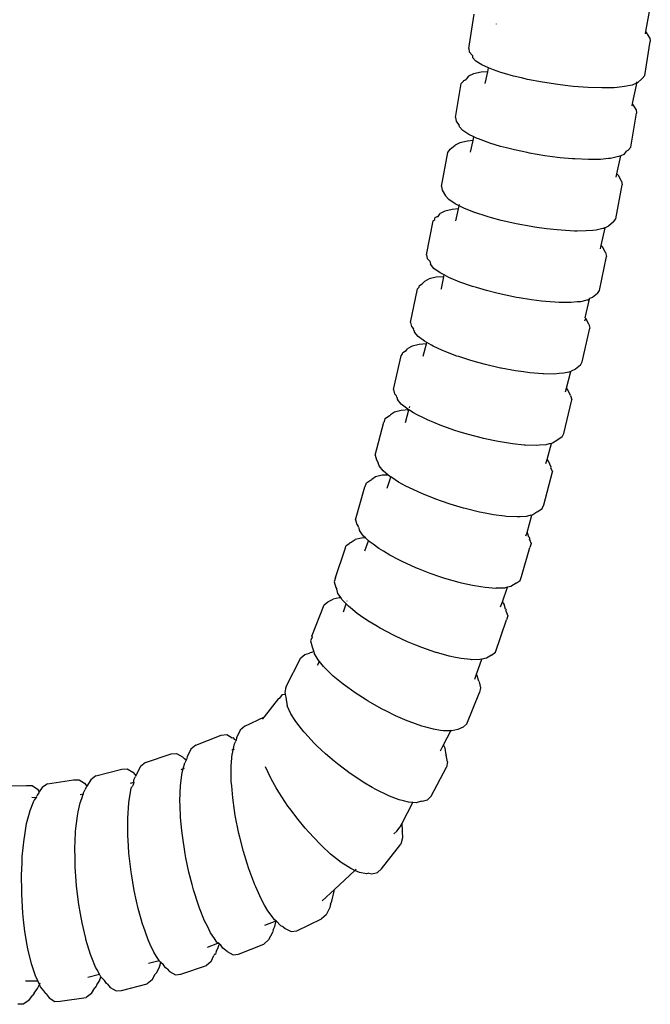
# Model space of a CAD drawing. Units: centimetres. Extents: x -11 to 1497, y -208 to 627.
# Drawn here: x 322 to 327, y -185 to -177 of the extents above; entities that cross this region are included whole.
import ezdxf

# ---------------------------------------------------------------- set-up
doc = ezdxf.new("R2010")
doc.units = ezdxf.units.CM
doc.layers.add('Objeto', color=1, linetype='Continuous')

# ---------------------------------------------------------------- blocks, each defined once
blk = doc.blocks.new('ucha vista lateral')
at = {"layer": 'Objeto'}
for p, q in [((161.9114, -179.864), (161.8828, -179.7033)), ((163.1095, -179.8044), (163.1089, -179.801)), ((163.3316, -179.9992), (163.29, -179.7255)), ((161.8786, -179.9152), (161.9055, -179.8707)), ((161.9055, -179.8707), (161.9114, -179.864)), ((161.9146, -179.882), (161.9114, -179.864)), ((161.8786, -179.9152), (161.8759, -179.9425)), ((161.9193, -180.2162), (161.8759, -179.9425)), ((163.3287, -180.0265), (163.3033, -180.055)), ((163.3316, -179.9992), (163.3287, -180.0265)), ((163.2286, -180.1299), (163.2761, -180.0997)), ((163.2761, -180.0997), (163.3016, -180.071)), ((163.3033, -180.055), (163.3016, -180.071)), ((163.0449, -180.2), (163.075, -180.1913)), ((163.075, -180.1913), (163.1354, -180.1699)), ((163.1354, -180.1699), (163.1608, -180.1609)), ((163.1608, -180.1609), (163.1738, -180.1549)), ((163.1738, -180.1549), (163.2286, -180.1299)), ((163.1804, -180.1856), (163.1738, -180.1549)), ((163.1804, -180.1856), (163.2323, -180.1904)), ((163.2006, -180.2801), (163.1804, -180.1856)), ((163.2323, -180.1904), (163.2941, -180.2037)), ((161.9406, -180.2398), (161.9193, -180.2162)), ((161.9406, -180.2398), (161.9795, -180.2742)), ((161.9795, -180.2742), (161.9848, -180.2765)), ((161.9848, -180.2765), (161.9829, -180.2654)), ((161.9879, -180.2939), (161.9848, -180.2765)), ((161.9848, -180.2765), (162.005, -180.2851)), ((162.6173, -180.2892), (162.7421, -180.2698)), ((162.7421, -180.2698), (162.8617, -180.247)), ((162.8617, -180.247), (162.9096, -180.2356)), ((162.9096, -180.2356), (162.9741, -180.2204)), ((162.9741, -180.2204), (163.0449, -180.2)), ((163.2941, -180.2037), (163.3351, -180.2222)), ((163.3351, -180.2222), (163.3539, -180.2453)), ((163.3652, -180.252), (163.3539, -180.2453)), ((163.3725, -180.2552), (163.3652, -180.252)), ((163.3752, -180.2618), (163.3725, -180.2552)), ((163.3939, -180.2803), (163.3752, -180.2618)), ((162.0201, -180.4403), (161.9879, -180.2939)), ((162.005, -180.2851), (162.022, -180.2924)), ((162.022, -180.2924), (162.0844, -180.3048)), ((162.0844, -180.3048), (162.1407, -180.3111)), ((162.1407, -180.3111), (162.1671, -180.3136)), ((162.1671, -180.3136), (162.2121, -180.3147)), ((162.2121, -180.3147), (162.2648, -180.3159)), ((162.2648, -180.3159), (162.3757, -180.3125)), ((162.3757, -180.3125), (162.4937, -180.3035)), ((162.4937, -180.3035), (162.5581, -180.2961)), ((162.5581, -180.2961), (162.6173, -180.2892)), ((163.4388, -180.5533), (163.3939, -180.2803)), ((161.9904, -180.4892), (161.9863, -180.5176)), ((161.9904, -180.4892), (162.0165, -180.4444)), ((162.0165, -180.4444), (162.0201, -180.4403)), ((162.0239, -180.4578), (162.0165, -180.4444)), ((162.033, -180.7906), (161.9863, -180.5176)), ((163.4346, -180.5817), (163.4096, -180.6168)), ((163.4388, -180.5533), (163.4346, -180.5817)), ((163.333, -180.6883), (163.3814, -180.6565)), ((163.3814, -180.6565), (163.4082, -180.6265)), ((163.4082, -180.6265), (163.4096, -180.6168)), ((163.1781, -180.7534), (163.2543, -180.7248)), ((163.2543, -180.7248), (163.2644, -180.721)), ((163.2644, -180.721), (163.2921, -180.7078)), ((163.2921, -180.7078), (163.333, -180.6883)), ((163.2986, -180.738), (163.2921, -180.7078)), ((163.2986, -180.738), (163.3429, -180.742)), ((163.3185, -180.8311), (163.2986, -180.738)), ((163.3429, -180.742), (163.4033, -180.7552)), ((162.0528, -180.8149), (162.033, -180.7906)), ((162.0642, -180.82), (162.0528, -180.8149)), ((162.0705, -180.8228), (162.0642, -180.82)), ((162.0705, -180.8228), (162.0891, -180.8487)), ((162.864, -180.8339), (162.9644, -180.8129)), ((162.9644, -180.8129), (163.0303, -180.7962)), ((163.0303, -180.7962), (163.0769, -180.7844)), ((163.0769, -180.7844), (163.1646, -180.7575)), ((163.1646, -180.7575), (163.1781, -180.7534)), ((163.4033, -180.7552), (163.4429, -180.7741)), ((163.4815, -180.8067), (163.4429, -180.7741)), ((163.5009, -180.8323), (163.4815, -180.8067)), ((162.0891, -180.8487), (162.112, -180.859)), ((162.1439, -181.0044), (162.112, -180.859)), ((162.112, -180.859), (162.1315, -180.8665)), ((162.1315, -180.8665), (162.1948, -180.8805)), ((162.1948, -180.8805), (162.2104, -180.882)), ((162.2104, -180.882), (162.2752, -180.888)), ((162.2752, -180.888), (162.3377, -180.889)), ((162.3377, -180.889), (162.3715, -180.8896)), ((162.3715, -180.8896), (162.4804, -180.8851)), ((162.4804, -180.8851), (162.5, -180.8834)), ((162.5, -180.8834), (162.5982, -180.8748)), ((162.5982, -180.8748), (162.6813, -180.864)), ((162.6813, -180.864), (162.721, -180.8589)), ((162.721, -180.8589), (162.8444, -180.838)), ((162.8444, -180.838), (162.864, -180.8339)), ((163.5505, -181.1045), (163.5009, -180.8323)), ((162.107, -181.0629), (162.1016, -181.0924)), ((162.107, -181.0629), (162.1322, -181.0176)), ((162.1322, -181.0176), (162.1439, -181.0044)), ((162.1496, -181.0304), (162.1439, -181.0044)), ((162.1528, -181.3646), (162.1016, -181.0924)), ((163.545, -181.1341), (163.5195, -181.1793)), ((163.5505, -181.1045), (163.545, -181.1341)), ((163.4425, -181.2443), (163.4918, -181.2107)), ((163.4918, -181.2107), (163.5195, -181.1793)), ((163.2866, -181.3135), (163.373, -181.2791)), ((163.373, -181.2791), (163.4103, -181.2604)), ((163.4103, -181.2604), (163.408, -181.2497)), ((163.4103, -181.2604), (163.4425, -181.2443)), ((163.4158, -181.286), (163.4103, -181.2604)), ((163.4158, -181.286), (163.4654, -181.2902)), ((163.4362, -181.3813), (163.4158, -181.286)), ((163.4654, -181.2902), (163.5243, -181.3034)), ((163.5243, -181.3034), (163.5624, -181.3227)), ((162.1713, -181.3897), (162.1528, -181.3646)), ((162.9858, -181.3974), (163.0732, -181.3774)), ((163.0732, -181.3774), (163.1509, -181.3561)), ((163.1509, -181.3561), (163.1854, -181.3466)), ((163.1854, -181.3466), (163.2841, -181.3143)), ((163.2841, -181.3143), (163.2866, -181.3135)), ((163.5784, -181.3475), (163.5624, -181.3227)), ((163.5856, -181.3465), (163.5784, -181.3475)), ((163.6025, -181.355), (163.5856, -181.3465)), ((163.6047, -181.3661), (163.6025, -181.355)), ((163.6054, -181.3696), (163.6047, -181.3661)), ((163.6193, -181.3811), (163.6054, -181.3696)), ((163.6724, -181.6522), (163.6193, -181.3811)), ((162.1713, -181.3897), (162.211, -181.4229)), ((162.211, -181.4229), (162.2387, -181.436)), ((162.2387, -181.436), (162.2374, -181.4305)), ((162.2387, -181.436), (162.2506, -181.4417)), ((162.2699, -181.5783), (162.2387, -181.436)), ((162.2506, -181.4417), (162.2581, -181.4434)), ((162.2581, -181.4434), (162.3109, -181.455)), ((162.3109, -181.455), (162.3365, -181.4573)), ((162.3365, -181.4573), (162.3899, -181.462)), ((162.4848, -181.4628), (162.5924, -181.4571)), ((162.5924, -181.4571), (162.6243, -181.4538)), ((162.6243, -181.4538), (162.7091, -181.4452)), ((162.7091, -181.4452), (162.8045, -181.4314)), ((162.8045, -181.4314), (162.8308, -181.4275)), ((162.8308, -181.4275), (162.9536, -181.4047)), ((162.9536, -181.4047), (162.9858, -181.3974)), ((162.3899, -181.462), (162.4631, -181.4626)), ((162.4631, -181.4626), (162.4848, -181.4628)), ((162.2349, -181.6361), (162.2594, -181.5905)), ((162.2594, -181.5905), (162.2699, -181.5783)), ((162.2757, -181.6049), (162.2699, -181.5783)), ((162.2349, -181.6361), (162.2282, -181.667)), ((162.283, -181.9382), (162.2282, -181.667)), ((163.6656, -181.6831), (163.6461, -181.7054)), ((163.6724, -181.6522), (163.6656, -181.6831)), ((163.5617, -181.7974), (163.612, -181.7618)), ((163.612, -181.7618), (163.6408, -181.7288)), ((163.6461, -181.7054), (163.6408, -181.7288)), ((163.4037, -181.8716), (163.4919, -181.8343)), ((163.4919, -181.8343), (163.5289, -181.8148)), ((163.5289, -181.8148), (163.5617, -181.7974)), ((163.5319, -181.8289), (163.5289, -181.8148)), ((163.5319, -181.8289), (163.5941, -181.8338)), ((163.5523, -181.9241), (163.5319, -181.8289)), ((163.5941, -181.8338), (163.6513, -181.8469)), ((163.6513, -181.8469), (163.6879, -181.8667)), ((163.1914, -181.9402), (163.2715, -181.9164)), ((163.2715, -181.9164), (163.3036, -181.9069)), ((163.3036, -181.9069), (163.4037, -181.8716)), ((163.5537, -181.9294), (163.5523, -181.9241)), ((163.7065, -181.8862), (163.6879, -181.8667)), ((163.7284, -181.8981), (163.7065, -181.8862)), ((163.7314, -181.9123), (163.7284, -181.8981)), ((163.7437, -181.9252), (163.7314, -181.9123)), ((163.8011, -182.1951), (163.7437, -181.9252)), ((162.2999, -181.9642), (162.283, -181.9382)), ((162.2999, -181.9642), (162.34, -181.9966)), ((162.34, -181.9966), (162.3633, -182.0037)), ((162.3644, -182.0089), (162.3633, -182.0037)), ((162.3644, -182.0089), (162.3781, -182.0159)), ((162.3975, -182.1594), (162.3644, -182.0089)), ((162.8294, -182.0147), (162.9276, -181.9987)), ((162.9276, -181.9987), (162.9503, -181.995)), ((162.9503, -181.995), (163.0723, -181.9699)), ((163.0723, -181.9699), (163.1076, -181.9611)), ((163.1076, -181.9611), (163.1914, -181.9402)), ((162.3781, -182.0159), (162.3841, -182.0172)), ((162.3841, -182.0172), (162.4369, -182.029)), ((162.4369, -182.029), (162.4623, -182.0312)), ((162.4623, -182.0312), (162.5142, -182.0356)), ((162.5142, -182.0356), (162.5883, -182.0354)), ((162.5883, -182.0354), (162.6077, -182.0354)), ((162.6077, -182.0354), (162.714, -182.0283)), ((162.714, -182.0283), (162.7486, -182.0242)), ((162.7486, -182.0242), (162.8294, -182.0147)), ((162.3706, -182.2094), (162.3941, -182.1633)), ((162.3941, -182.1633), (162.3975, -182.1594)), ((162.4024, -182.182), (162.3941, -182.1633)), ((162.3706, -182.2094), (162.3625, -182.2419)), ((162.4215, -182.5118), (162.3625, -182.2419)), ((163.7733, -182.257), (163.7757, -182.2475)), ((163.7928, -182.2276), (163.7757, -182.2475)), ((163.8011, -182.1951), (163.7928, -182.2276)), ((163.688, -182.3466), (163.739, -182.3087)), ((163.739, -182.3087), (163.7691, -182.2737)), ((163.7733, -182.257), (163.7691, -182.2737)), ((163.5441, -182.4196), (163.6175, -182.3862)), ((163.6175, -182.3862), (163.6315, -182.3783)), ((163.6315, -182.3783), (163.6689, -182.3573)), ((163.6689, -182.3573), (163.688, -182.3466)), ((163.6718, -182.3681), (163.6689, -182.3573)), ((163.6718, -182.3681), (163.7302, -182.3722)), ((163.6983, -182.4666), (163.6718, -182.3681)), ((163.7302, -182.3722), (163.7858, -182.3852)), ((163.7858, -182.3852), (163.8208, -182.4056)), ((163.8338, -182.4195), (163.8208, -182.4056)), ((163.317, -182.5008), (163.4131, -182.4697)), ((163.4131, -182.4697), (163.4289, -182.4646)), ((163.4289, -182.4646), (163.5302, -182.4259)), ((163.5302, -182.4259), (163.5441, -182.4196)), ((163.8618, -182.4358), (163.8338, -182.4195)), ((163.866, -182.4538), (163.8618, -182.4358)), ((163.8757, -182.4641), (163.866, -182.4538)), ((163.9379, -182.7324), (163.8757, -182.4641)), ((162.4369, -182.5389), (162.4215, -182.5118)), ((162.4369, -182.5389), (162.4775, -182.5703)), ((162.9576, -182.5834), (163.0714, -182.5624)), ((163.0714, -182.5624), (163.0774, -182.5613)), ((163.0774, -182.5613), (163.1985, -182.5334)), ((163.1985, -182.5334), (163.2503, -182.5192)), ((163.2503, -182.5192), (163.317, -182.5008)), ((162.4775, -182.5703), (162.5107, -182.5874)), ((162.514, -182.5901), (162.5107, -182.5874)), ((162.514, -182.5901), (162.5291, -182.5935)), ((162.5479, -182.7233), (162.514, -182.5901)), ((162.5291, -182.5935), (162.5711, -182.6032)), ((162.5711, -182.6032), (162.6073, -182.606)), ((162.6073, -182.606), (162.6468, -182.6091)), ((162.6468, -182.6091), (162.7333, -182.6078)), ((162.7333, -182.6078), (162.7387, -182.6078)), ((162.7387, -182.6078), (162.8434, -182.5991)), ((162.8434, -182.5991), (162.8931, -182.5923)), ((162.8931, -182.5923), (162.9576, -182.5834)), ((162.5379, -182.7354), (162.5479, -182.7233)), ((162.5559, -182.7528), (162.5479, -182.7233)), ((162.5155, -182.782), (162.5062, -182.8163)), ((162.5155, -182.782), (162.5379, -182.7354)), ((163.9111, -182.7937), (163.9057, -182.8133)), ((163.9111, -182.7937), (163.9137, -182.7844)), ((163.9284, -182.7667), (163.9137, -182.7844)), ((163.9379, -182.7324), (163.9284, -182.7667)), ((162.5699, -183.0846), (162.5062, -182.8163)), ((163.8093, -182.8791), (163.8067, -182.8694)), ((163.8228, -182.8912), (163.8747, -182.8506)), ((163.8747, -182.8506), (163.9057, -182.8133)), ((163.6908, -182.9639), (163.752, -182.9338)), ((163.752, -182.9338), (163.777, -182.9188)), ((163.777, -182.9188), (163.814, -182.8965)), ((163.814, -182.8965), (163.8228, -182.8912)), ((163.8416, -182.9989), (163.814, -182.8965)), ((163.814, -182.8965), (163.8742, -182.902)), ((163.8742, -182.902), (163.9281, -182.9149)), ((163.9281, -182.9149), (163.9614, -182.936)), ((163.9614, -182.936), (163.9638, -182.9416)), ((163.9674, -182.9425), (163.9638, -182.9416)), ((164.0032, -182.9647), (163.9674, -182.9425)), ((163.452, -183.0586), (163.5617, -183.0196)), ((163.5617, -183.0196), (163.6645, -182.9769)), ((163.6645, -182.9769), (163.6908, -182.9639)), ((164.0098, -182.9905), (164.0032, -182.9647)), ((164.0155, -182.9946), (164.0098, -182.9905)), ((164.0839, -183.2606), (164.0155, -182.9946)), ((162.5839, -183.1129), (162.5699, -183.0846)), ((162.5839, -183.1129), (162.625, -183.1431)), ((163.2237, -183.1231), (163.3343, -183.0946)), ((163.3343, -183.0946), (163.4007, -183.0743)), ((163.4007, -183.0743), (163.452, -183.0586)), ((162.625, -183.1431), (162.66, -183.1635)), ((162.66, -183.1635), (162.669, -183.1656)), ((162.7041, -183.2938), (162.669, -183.1656)), ((162.669, -183.1656), (162.6868, -183.1698)), ((162.6868, -183.1698), (162.7155, -183.1765)), ((162.7155, -183.1765), (162.7642, -183.1799)), ((162.7642, -183.1799), (162.7896, -183.1817)), ((162.7896, -183.1817), (162.8797, -183.1791)), ((162.8797, -183.1791), (162.8889, -183.1781)), ((162.8889, -183.1781), (162.9829, -183.1685)), ((162.9829, -183.1685), (163.0472, -183.1582)), ((163.0472, -183.1582), (163.0957, -183.1505)), ((163.0957, -183.1505), (163.2142, -183.1255)), ((163.2142, -183.1255), (163.2237, -183.1231)), ((164.0839, -183.2606), (164.0731, -183.2972)), ((162.6718, -183.3553), (162.6929, -183.3081)), ((162.6739, -183.3633), (162.6718, -183.3553)), ((162.6929, -183.3081), (162.7041, -183.2938)), ((162.7131, -183.3268), (162.7041, -183.2938)), ((164.0199, -183.3846), (164.0517, -183.3445)), ((164.0517, -183.3445), (164.0586, -183.3211)), ((164.0731, -183.2972), (164.0586, -183.3211)), ((162.6739, -183.3633), (162.6613, -183.3919)), ((162.7311, -183.6579), (162.6613, -183.3919)), ((163.9223, -183.4582), (163.9588, -183.4344)), ((163.9588, -183.4344), (163.9675, -183.4287)), ((163.966, -183.4611), (163.9588, -183.4344)), ((163.9675, -183.4287), (163.9795, -183.4186)), ((163.9795, -183.4186), (164.0199, -183.3846)), ((163.9795, -183.4186), (164.028, -183.4208)), ((164.028, -183.4208), (164.08, -183.4335)), ((164.08, -183.4335), (164.1118, -183.4554)), ((163.809, -183.5223), (163.8373, -183.5071)), ((163.8373, -183.5071), (163.8964, -183.4751)), ((163.8964, -183.4751), (163.9223, -183.4582)), ((163.9883, -183.5241), (163.966, -183.4611)), ((164.1118, -183.4554), (164.1138, -183.4575)), ((164.1209, -183.4593), (164.1138, -183.4575)), ((164.1543, -183.4823), (164.1209, -183.4593)), ((164.1627, -183.5112), (164.1543, -183.4823)), ((164.1653, -183.5141), (164.1627, -183.5112)), ((163.5978, -183.6128), (163.7098, -183.5677)), ((163.7098, -183.5677), (163.809, -183.5223)), ((164.2413, -183.7768), (164.1653, -183.5141)), ((162.7436, -183.6878), (162.7311, -183.6579)), ((163.376, -183.6839), (163.4812, -183.653)), ((163.4812, -183.653), (163.5509, -183.629)), ((163.5509, -183.629), (163.5978, -183.6128)), ((162.7786, -183.7099), (162.7436, -183.6878)), ((162.7841, -183.7136), (162.7786, -183.7099)), ((162.7841, -183.7136), (162.7853, -183.7165)), ((162.7853, -183.7165), (162.8187, -183.7376)), ((162.8187, -183.7376), (162.8261, -183.7394)), ((162.8641, -183.8781), (162.8261, -183.7394)), ((162.8261, -183.7394), (162.8439, -183.7436)), ((162.8439, -183.7436), (162.8725, -183.7505)), ((163.033, -183.7504), (163.0447, -183.7489)), ((163.0447, -183.7489), (163.1344, -183.7375)), ((163.1344, -183.7375), (163.2014, -183.7248)), ((163.2014, -183.7248), (163.2454, -183.7164)), ((163.2454, -183.7164), (163.3623, -183.6879)), ((163.3623, -183.6879), (163.376, -183.6839)), ((162.8725, -183.7505), (162.921, -183.7534)), ((162.921, -183.7534), (162.9447, -183.7548)), ((162.9447, -183.7548), (163.033, -183.7504)), ((164.2181, -183.8365), (164.2204, -183.8287)), ((164.2295, -183.8164), (164.2204, -183.8287)), ((164.2413, -183.7768), (164.2295, -183.8164)), ((162.8517, -183.9165), (162.8621, -183.8808)), ((162.8621, -183.8808), (162.8641, -183.8781)), ((162.8652, -183.8822), (162.8641, -183.8781)), ((162.8742, -183.9066), (162.8652, -183.8822)), ((164.1611, -183.923), (164.1773, -183.9081)), ((164.1773, -183.9081), (164.2098, -183.8643)), ((164.2181, -183.8365), (164.2098, -183.8643)), ((162.8445, -183.9351), (162.8311, -183.9684)), ((162.8311, -183.9684), (162.8423, -184.0002)), ((162.8517, -183.9165), (162.8426, -183.9288)), ((162.8445, -183.9351), (162.8426, -183.9288)), ((164.0538, -184.0077), (164.1009, -183.9737)), ((164.1009, -183.9737), (164.1247, -183.9564)), ((164.1247, -183.9564), (164.1373, -183.9449)), ((164.1373, -183.9449), (164.1611, -183.923)), ((164.1659, -184.0258), (164.1373, -183.9449)), ((164.1611, -183.923), (164.1929, -183.9238)), ((164.1929, -183.9238), (164.2431, -183.9363)), ((164.2755, -183.957), (164.2431, -183.9363)), ((164.2849, -183.9594), (164.2755, -183.957)), ((164.2865, -183.9641), (164.2849, -183.9594)), ((164.3168, -183.9835), (164.2865, -183.9641)), ((164.3266, -184.0178), (164.3168, -183.9835)), ((162.9086, -184.2311), (162.8423, -184.0002)), ((163.8925, -184.0989), (163.9669, -184.0602)), ((163.9669, -184.0602), (164.0176, -184.0296)), ((164.0176, -184.0296), (164.0538, -184.0077)), ((164.4027, -184.2414), (164.3266, -184.0178)), ((163.7578, -184.1617), (163.8671, -184.1122)), ((163.8671, -184.1122), (163.8925, -184.0989)), ((163.5638, -184.2342), (163.6427, -184.2072)), ((163.6427, -184.2072), (163.7364, -184.1702)), ((163.7364, -184.1702), (163.7578, -184.1617)), ((162.9197, -184.2629), (162.9086, -184.2311)), ((162.9531, -184.2859), (162.9197, -184.2629)), ((162.9531, -184.2859), (162.994, -184.3116)), ((163.3017, -184.3051), (163.3914, -184.2846)), ((163.3914, -184.2846), (163.4107, -184.2802)), ((163.4107, -184.2802), (163.5257, -184.2472)), ((163.5257, -184.2472), (163.5638, -184.2342)), ((164.4125, -184.2757), (164.4001, -184.319)), ((164.4027, -184.2414), (164.4125, -184.2757)), ((162.994, -184.3116), (163.0214, -184.3184)), ((163.063, -184.4344), (163.0214, -184.3184)), ((163.0214, -184.3184), (163.0374, -184.3223)), ((163.0374, -184.3223), (163.0459, -184.3244)), ((163.0459, -184.3244), (163.1126, -184.325)), ((163.1162, -184.3276), (163.1126, -184.325)), ((163.1162, -184.3276), (163.2024, -184.321)), ((163.2024, -184.321), (163.2359, -184.3157)), ((163.2359, -184.3157), (163.3017, -184.3051)), ((164.3569, -184.4026), (164.3825, -184.3678)), ((164.3825, -184.3678), (164.392, -184.3348)), ((164.4001, -184.319), (164.392, -184.3348)), ((163.0388, -184.4936), (163.0499, -184.454)), ((163.0499, -184.454), (163.063, -184.4344)), ((163.0773, -184.4745), (163.063, -184.4344)), ((164.2976, -184.4702), (164.3164, -184.4508)), ((164.3095, -184.4312), (164.3085, -184.4284)), ((164.3164, -184.4508), (164.3499, -184.4162)), ((164.3391, -184.5149), (164.3164, -184.4508)), ((164.3499, -184.4162), (164.3569, -184.4026)), ((164.3569, -184.4026), (164.3714, -184.4024)), ((164.3714, -184.4024), (164.4197, -184.4146)), ((164.4626, -184.4339), (164.4197, -184.4146)), ((164.4931, -184.4595), (164.4626, -184.4339)), ((164.5922, -184.7097), (164.4931, -184.4595)), ((163.034, -184.5072), (163.0204, -184.5462)), ((163.0388, -184.4936), (163.0326, -184.5029)), ((163.034, -184.5072), (163.0326, -184.5029)), ((164.2007, -184.5463), (164.2274, -184.5278)), ((164.2274, -184.5278), (164.2814, -184.4834)), ((164.2814, -184.4834), (164.2976, -184.4702)), ((163.0204, -184.5462), (163.0305, -184.5804)), ((163.1176, -184.8384), (163.0305, -184.5804)), ((164.0791, -184.6247), (164.1417, -184.5871)), ((164.1417, -184.5871), (164.2007, -184.5463)), ((163.9362, -184.7028), (164.0436, -184.6461)), ((164.0436, -184.6461), (164.0791, -184.6247)), ((163.7587, -184.7815), (163.8234, -184.7553)), ((163.8234, -184.7553), (163.9272, -184.707)), ((163.9272, -184.707), (163.9362, -184.7028)), ((164.6014, -184.7473), (164.589, -184.7956)), ((164.5922, -184.7097), (164.5901, -184.7174)), ((164.5901, -184.7174), (164.6014, -184.7473)), ((163.1495, -184.8625), (163.1176, -184.8384)), ((163.4901, -184.8705), (163.5903, -184.8423)), ((163.5903, -184.8423), (163.5964, -184.8406)), ((163.5964, -184.8406), (163.7088, -184.8017)), ((163.7088, -184.8017), (163.7587, -184.7815)), ((164.5424, -184.9001), (164.5744, -184.8454)), ((164.577, -184.8365), (164.5744, -184.8454)), ((164.589, -184.7956), (164.577, -184.8365)), ((164.577, -184.8365), (164.6051, -184.8435)), ((164.6051, -184.8435), (164.6117, -184.8471)), ((164.6493, -184.8563), (164.6117, -184.8471)), ((163.1495, -184.8625), (163.1913, -184.8856)), ((163.1913, -184.8856), (163.2278, -184.8947)), ((163.2711, -185.0156), (163.2278, -184.8947)), ((163.2278, -184.8947), (163.2432, -184.8969)), ((163.2432, -184.8969), (163.3095, -184.8997)), ((163.3095, -184.8997), (163.3179, -184.8988)), ((163.3179, -184.8988), (163.3933, -184.8904)), ((163.3933, -184.8904), (163.4379, -184.8812)), ((163.4379, -184.8812), (163.4901, -184.8705)), ((164.497, -184.9549), (164.5315, -184.9133)), ((164.5315, -184.9133), (164.5424, -184.9001)), ((164.5473, -184.9434), (164.5315, -184.9133)), ((164.679, -184.8841), (164.6493, -184.8563)), ((164.7992, -185.1188), (164.679, -184.8841)), ((164.4233, -185.0275), (164.4915, -184.9614)), ((164.497, -184.9549), (164.4915, -184.9614)), ((163.2499, -185.0774), (163.2378, -185.1257)), ((163.2532, -185.0717), (163.2499, -185.0774)), ((163.2532, -185.0717), (163.2642, -185.0275)), ((163.2642, -185.0275), (163.2711, -185.0156)), ((163.2853, -185.0552), (163.2711, -185.0156)), ((164.3402, -185.096), (164.4199, -185.0304)), ((164.4199, -185.0304), (164.4233, -185.0275)), ((163.2378, -185.1257), (163.2472, -185.1632)), ((163.3475, -185.4134), (163.2472, -185.1632)), ((164.1559, -185.2214), (164.245, -185.1646)), ((164.245, -185.1646), (164.3027, -185.123)), ((164.3027, -185.123), (164.3402, -185.096)), ((164.7992, -185.1188), (164.8088, -185.1615)), ((164.8088, -185.1615), (164.8062, -185.1751)), ((164.0316, -185.2928), (164.1409, -185.231)), ((164.1409, -185.231), (164.1559, -185.2214)), ((164.7982, -185.2177), (164.7885, -185.2686)), ((164.8016, -185.1998), (164.7982, -185.2177)), ((164.8055, -185.1793), (164.8016, -185.1998)), ((164.8062, -185.1751), (164.8055, -185.1793)), ((164.8261, -185.1794), (164.8062, -185.1751)), ((164.8474, -185.2065), (164.8261, -185.1794)), ((164.8568, -185.2104), (164.8474, -185.2065)), ((164.9719, -185.3566), (164.8568, -185.2104)), ((163.9206, -185.3481), (163.992, -185.3126)), ((163.992, -185.3126), (164.0316, -185.2928)), ((164.7595, -185.3331), (164.7885, -185.2686)), ((163.7091, -185.4315), (163.8119, -185.3948)), ((163.8119, -185.3948), (163.8273, -185.3882)), ((163.8273, -185.3882), (163.9206, -185.3481)), ((164.6554, -185.4784), (164.7127, -185.4056)), ((164.7127, -185.4056), (164.7253, -185.3865)), ((164.7253, -185.3865), (164.7595, -185.3331)), ((165.1297, -185.4324), (164.9719, -185.3566)), ((164.9869, -185.3757), (164.9719, -185.3566)), ((163.378, -185.439), (163.3475, -185.4134)), ((163.378, -185.439), (163.4208, -185.4584)), ((163.4208, -185.4584), (163.469, -185.4705)), ((163.469, -185.4705), (163.4749, -185.4665)), ((163.477, -185.4705), (163.4749, -185.4665)), ((163.477, -185.4705), (163.4868, -185.4704)), ((163.5352, -185.5806), (163.477, -185.4705)), ((163.4868, -185.4704), (163.5346, -185.47)), ((163.5346, -185.47), (163.5591, -185.466)), ((163.5591, -185.466), (163.6156, -185.4569)), ((163.6156, -185.4569), (163.6777, -185.44)), ((163.6777, -185.44), (163.7091, -185.4315)), ((164.572, -185.5692), (164.6494, -185.486)), ((164.6494, -185.486), (164.6554, -185.4784)), ((165.1297, -185.4324), (165.1668, -185.4653)), ((165.1668, -185.4653), (165.1953, -185.525)), ((165.1953, -185.525), (165.2003, -185.5468)), ((165.2003, -185.5468), (165.2023, -185.5451)), ((165.2003, -185.5468), (165.2012, -185.5509)), ((165.2122, -185.5738), (165.2012, -185.5509)), ((165.2023, -185.5451), (165.2133, -185.5379)), ((165.2268, -185.5241), (165.2133, -185.5379)), ((165.2321, -185.5263), (165.2268, -185.5241)), ((165.2752, -185.4996), (165.2321, -185.5263)), ((165.3193, -185.5038), (165.2752, -185.4996)), ((165.5235, -185.585), (165.3193, -185.5038)), ((163.5129, -185.6606), (163.5224, -185.6096)), ((163.5224, -185.6096), (163.5352, -185.5806)), ((163.5608, -185.6291), (163.5352, -185.5806)), ((164.4832, -185.6531), (164.5489, -185.591)), ((164.5489, -185.591), (164.572, -185.5692)), ((165.2229, -185.621), (165.2122, -185.5738)), ((165.2152, -185.6181), (165.2229, -185.621)), ((165.2229, -185.621), (165.2327, -185.6247)), ((165.2291, -185.6506), (165.2229, -185.621)), ((165.5235, -185.585), (165.5617, -185.6176)), ((165.5617, -185.6176), (165.5926, -185.6777)), ((163.5027, -185.7167), (163.5127, -185.6631)), ((163.5027, -185.7167), (163.5126, -185.7594)), ((163.5129, -185.6606), (163.5127, -185.6631)), ((164.3859, -185.7349), (164.4138, -185.7115)), ((164.4138, -185.7115), (164.4832, -185.6531)), ((165.2304, -185.6543), (165.2291, -185.6506)), ((165.2386, -185.7523), (165.2304, -185.6543)), ((165.5926, -185.6777), (165.5985, -185.6998)), ((165.6013, -185.7052), (165.5985, -185.6998)), ((165.602, -185.7012), (165.5994, -185.7034)), ((165.6013, -185.7052), (165.6115, -185.725)), ((165.602, -185.7012), (165.6145, -185.6937)), ((165.6303, -185.6765), (165.6145, -185.6937)), ((165.6778, -185.651), (165.6303, -185.6765)), ((165.7219, -185.6545), (165.6778, -185.651)), ((165.9278, -185.7235), (165.7219, -185.6545)), ((165.9278, -185.7235), (165.9671, -185.7559)), ((163.6336, -185.9941), (163.5126, -185.7594)), ((164.2836, -185.8119), (164.3859, -185.7349)), ((164.9208, -185.8489), (164.9648, -185.758)), ((165.238, -185.8744), (165.2392, -185.7557)), ((165.2392, -185.7557), (165.2386, -185.7523)), ((165.6243, -185.7741), (165.6115, -185.725)), ((165.6163, -185.771), (165.6243, -185.7741)), ((165.6243, -185.7741), (165.6419, -185.7808)), ((165.6322, -185.8043), (165.6243, -185.7741)), ((165.9671, -185.7559), (166, -185.8161)), ((166.027, -185.8007), (166.0082, -185.823)), ((166.0732, -185.774), (166.027, -185.8007)), ((166.1174, -185.7766), (166.0732, -185.774)), ((166.3252, -185.8288), (166.1174, -185.7766)), ((164.1089, -185.9224), (164.1795, -185.8813)), ((164.1795, -185.8813), (164.2624, -185.826)), ((164.2624, -185.826), (164.2836, -185.8119)), ((164.8769, -185.926), (164.9181, -185.8545)), ((164.9181, -185.8545), (164.9208, -185.8489)), ((165.235, -185.9104), (165.238, -185.8744)), ((165.6458, -185.9076), (165.6322, -185.8043)), ((166, -185.8161), (166.0028, -185.8252)), ((166.0082, -185.823), (166.0028, -185.8252)), ((166.0028, -185.8252), (166.0045, -185.8274)), ((166.0045, -185.8274), (166.0058, -185.8355)), ((166.0203, -185.8621), (166.0058, -185.8355)), ((166.0201, -185.8836), (166.0203, -185.8621)), ((166.3252, -185.8288), (166.3658, -185.8608)), ((166.3658, -185.8608), (166.3965, -185.9127)), ((166.4601, -185.8614), (166.4156, -185.8896)), ((166.5044, -185.863), (166.4601, -185.8614)), ((166.7134, -185.8934), (166.5044, -185.863)), ((163.9806, -185.9885), (164.0774, -185.9408)), ((164.0774, -185.9408), (164.1089, -185.9224)), ((164.856, -185.9623), (164.8769, -185.926)), ((165.2271, -186.0066), (165.235, -185.9104)), ((165.65, -186.0298), (165.6458, -185.9076)), ((166.0201, -185.8836), (166.0256, -185.902)), ((166.0201, -185.8836), (166.05, -185.8904)), ((166.0256, -185.902), (166.0336, -185.9195)), ((166.0377, -185.9205), (166.0336, -185.9195)), ((166.0447, -185.944), (166.0377, -185.9205)), ((166.0579, -186.0268), (166.0447, -185.944)), ((166.4156, -185.8896), (166.3965, -185.9127)), ((166.3965, -185.9127), (166.3991, -185.917)), ((166.3991, -185.917), (166.4015, -185.921)), ((166.4015, -185.921), (166.4094, -185.9408)), ((166.4238, -185.9651), (166.4094, -185.9408)), ((166.7134, -185.8934), (166.7558, -185.9246)), ((166.7558, -185.9246), (166.7788, -185.9596)), ((166.7943, -185.9361), (166.7788, -185.9596)), ((166.7788, -185.9596), (166.7826, -185.9654)), ((166.8366, -185.9064), (166.7943, -185.9361)), ((166.8808, -185.9065), (166.8366, -185.9064)), ((167.0897, -185.9099), (166.8808, -185.9065)), ((163.6632, -186.0219), (163.6336, -185.9941)), ((163.7044, -186.0321), (163.6632, -186.0219)), ((163.7044, -186.0321), (163.7073, -186.0348)), ((163.7073, -186.0348), (163.7116, -186.0339)), ((163.7116, -186.0339), (163.7534, -186.0462)), ((163.8158, -186.0421), (163.8576, -186.0315)), ((163.8576, -186.0315), (163.8924, -186.0226)), ((163.8924, -186.0226), (163.9693, -185.9929)), ((163.9693, -185.9929), (163.9806, -185.9885)), ((164.7835, -186.0721), (164.856, -185.9623)), ((165.2126, -186.1069), (165.2271, -186.0066)), ((165.6486, -186.0682), (165.65, -186.0298)), ((166.0612, -186.0476), (166.0579, -186.0268)), ((166.4231, -185.9752), (166.4238, -185.9651)), ((166.4231, -185.9752), (166.4276, -185.9763)), ((166.4276, -185.9763), (166.4496, -185.9813)), ((166.4376, -186.0114), (166.4276, -185.9763)), ((166.4519, -186.0474), (166.4376, -186.0114)), ((166.7826, -185.9654), (166.7951, -185.9844)), ((166.7951, -185.9844), (166.7989, -185.9941)), ((166.8011, -185.9974), (166.7989, -185.9941)), ((166.8011, -185.9974), (166.8075, -186.0053)), ((166.8075, -186.0053), (166.8399, -186.0048)), ((166.8075, -186.0053), (166.8198, -186.0259)), ((166.8283, -186.0472), (166.8198, -186.0259)), ((163.7534, -186.0462), (163.7802, -186.0444)), ((163.7802, -186.0444), (163.7896, -186.0438)), ((163.8673, -186.2093), (163.7802, -186.0444)), ((163.7896, -186.0438), (163.8158, -186.0421)), ((164.7028, -186.1801), (164.7694, -186.0909)), ((164.7694, -186.0909), (164.7835, -186.0721)), ((165.2067, -186.1476), (165.2126, -186.1069)), ((165.6449, -186.1642), (165.6486, -186.0682)), ((166.0693, -186.1694), (166.0612, -186.0476)), ((166.4667, -186.1199), (166.4519, -186.0474)), ((166.8527, -186.1083), (166.8283, -186.0472)), ((166.8655, -186.1568), (166.8527, -186.1083)), ((164.6443, -186.2499), (164.7028, -186.1801)), ((165.1777, -186.2927), (165.2067, -186.1476)), ((165.6346, -186.2681), (165.6449, -186.1642)), ((166.0687, -186.3053), (166.0692, -186.1902)), ((166.0692, -186.1902), (166.0693, -186.1694)), ((166.4732, -186.1518), (166.4667, -186.1199)), ((166.4869, -186.2748), (166.4732, -186.1518)), ((166.8802, -186.2131), (166.8655, -186.1568)), ((163.8647, -186.2718), (163.8673, -186.2093)), ((163.8662, -186.2772), (163.8647, -186.2718)), ((163.8828, -186.2387), (163.8673, -186.2093)), ((163.9109, -186.2736), (163.8828, -186.2387)), ((163.9342, -186.2954), (163.9109, -186.2736)), ((164.6168, -186.2826), (164.6443, -186.2499)), ((165.6307, -186.3078), (165.6346, -186.2681)), ((166.4873, -186.2855), (166.4869, -186.2748)), ((166.8976, -186.3233), (166.8802, -186.2131)), ((163.8662, -186.2772), (163.8641, -186.3264)), ((163.8641, -186.3264), (163.8783, -186.3772)), ((164.5285, -186.3763), (164.6168, -186.2826)), ((165.141, -186.437), (165.1704, -186.3215)), ((165.1704, -186.3215), (165.1777, -186.2927)), ((165.6081, -186.4557), (165.6307, -186.3078)), ((166.0632, -186.3929), (166.0687, -186.3053)), ((166.4926, -186.4122), (166.4873, -186.2855)), ((166.9013, -186.3369), (166.8976, -186.3233)), ((166.9151, -186.4754), (166.9013, -186.3369)), ((164.0336, -186.5743), (163.8783, -186.3772)), ((164.4408, -186.4578), (164.515, -186.3888)), ((164.515, -186.3888), (164.5285, -186.3763)), ((166.0595, -186.4506), (166.0632, -186.3929)), ((166.4913, -186.4906), (166.4926, -186.4122)), ((164.3567, -186.5244), (164.3947, -186.4943)), ((164.3947, -186.4943), (164.4408, -186.4578)), ((165.1112, -186.5325), (165.141, -186.437)), ((165.5778, -186.6029), (165.6018, -186.4864)), ((165.6018, -186.4864), (165.6081, -186.4557)), ((166.042, -186.6003), (166.0595, -186.4506)), ((166.4902, -186.5592), (166.4913, -186.4906)), ((166.9175, -186.5307), (166.9151, -186.4754)), ((164.0642, -186.6053), (164.0336, -186.5743)), ((164.2102, -186.6044), (164.247, -186.588)), ((164.247, -186.588), (164.2365, -186.5782)), ((164.247, -186.588), (164.2789, -186.5738)), ((164.4113, -186.7418), (164.247, -186.588)), ((164.2789, -186.5738), (164.2998, -186.5605)), ((164.2998, -186.5605), (164.3567, -186.5244)), ((165.0497, -186.7034), (165.0978, -186.5755)), ((165.0978, -186.5755), (165.1112, -186.5325)), ((166.4796, -186.711), (166.4902, -186.5592)), ((166.9215, -186.624), (166.9175, -186.5307)), ((164.1104, -186.6153), (164.0642, -186.6053)), ((164.1339, -186.611), (164.1104, -186.6153)), ((164.1339, -186.611), (164.1529, -186.6151)), ((164.1529, -186.6151), (164.2102, -186.6044)), ((165.5522, -186.7012), (165.5778, -186.6029)), ((166.0168, -186.7495), (166.0396, -186.6148)), ((166.0396, -186.6148), (166.042, -186.6003)), ((166.9201, -186.7586), (166.9215, -186.624)), ((164.4124, -186.755), (164.4113, -186.7418)), ((164.5081, -186.8324), (164.4113, -186.7418)), ((164.9983, -186.8166), (165.0422, -186.7199)), ((165.0422, -186.7199), (165.0497, -186.7034)), ((165.4987, -186.8753), (165.541, -186.7444)), ((165.541, -186.7444), (165.5522, -186.7012)), ((165.9981, -186.8336), (166.0168, -186.7495)), ((166.4613, -186.8623), (166.4791, -186.7152)), ((166.4791, -186.7152), (166.4796, -186.711)), ((164.4309, -186.8355), (164.4124, -186.755)), ((164.9708, -186.8656), (164.9983, -186.8166)), ((166.9107, -186.9307), (166.9199, -186.7775)), ((166.9199, -186.7775), (166.9201, -186.7586)), ((164.442, -186.8585), (164.4309, -186.8355)), ((164.442, -186.8585), (164.4479, -186.8843)), ((164.4479, -186.8843), (164.4765, -186.944)), ((164.9453, -186.911), (164.9708, -186.8656)), ((165.4525, -186.9912), (165.492, -186.8922)), ((165.492, -186.8922), (165.4987, -186.8753)), ((165.947, -187.0259), (165.9848, -186.893)), ((165.9848, -186.893), (165.9981, -186.8336)), ((166.4484, -186.9366), (166.4613, -186.8623)), ((164.4765, -186.944), (164.5135, -186.9769)), ((164.7135, -187.0735), (164.5135, -186.9769)), ((164.8793, -186.9922), (164.8926, -186.9835)), ((164.8926, -186.9835), (164.9111, -186.9581)), ((164.9111, -186.9581), (164.9453, -186.911)), ((166.436, -187.008), (166.4484, -186.9366)), ((166.8941, -187.0784), (166.9046, -186.9848)), ((166.9046, -186.9848), (166.9107, -186.9307)), ((164.8067, -187.0552), (164.7573, -187.0784)), ((164.8216, -187.0411), (164.8067, -187.0552)), ((164.8216, -187.0411), (164.8418, -187.0316)), ((164.8418, -187.0316), (164.8793, -186.9922)), ((164.97, -187.0269), (164.8793, -186.9922)), ((164.8899, -187.0383), (164.8793, -186.9922)), ((164.9028, -187.0635), (164.8899, -187.0383)), ((164.9028, -187.0635), (164.9088, -187.0857)), ((165.404, -187.0881), (165.4277, -187.0407)), ((165.4277, -187.0407), (165.4525, -186.9912)), ((165.9049, -187.1436), (165.946, -187.0288)), ((165.946, -187.0288), (165.947, -187.0259)), ((166.4065, -187.1341), (166.436, -187.008)), ((164.7573, -187.0784), (164.7135, -187.0735)), ((164.9088, -187.0857), (164.9397, -187.1457)), ((165.3547, -187.1628), (165.373, -187.1351)), ((165.373, -187.1351), (165.404, -187.0881)), ((165.8878, -187.1809), (165.9049, -187.1436)), ((166.3678, -187.2631), (166.4044, -187.1431)), ((166.4044, -187.1431), (166.4065, -187.1341)), ((166.8755, -187.187), (166.8941, -187.0784)), ((164.9397, -187.1457), (164.9777, -187.1784)), ((165.1807, -187.2596), (164.9777, -187.1784)), ((165.2724, -187.2392), (165.3064, -187.2126)), ((165.3064, -187.2126), (165.3232, -187.1869)), ((165.3232, -187.1869), (165.3352, -187.1777)), ((165.3352, -187.1777), (165.3334, -187.1715)), ((165.3352, -187.1777), (165.3464, -187.1713)), ((165.3464, -187.1713), (165.3361, -187.1673)), ((165.3458, -187.2129), (165.3364, -187.1816)), ((165.3604, -187.2396), (165.3458, -187.2129)), ((165.3464, -187.1713), (165.3547, -187.1628)), ((165.4279, -187.2025), (165.3464, -187.1713)), ((165.8597, -187.2423), (165.8878, -187.1809)), ((166.8411, -187.3377), (166.8706, -187.2156)), ((166.8706, -187.2156), (166.8755, -187.187)), ((165.2244, -187.2637), (165.1807, -187.2596)), ((165.2724, -187.2392), (165.2244, -187.2637)), ((165.3604, -187.2396), (165.3662, -187.2589)), ((165.3721, -187.2609), (165.3662, -187.2589)), ((165.3721, -187.2609), (165.3772, -187.2702)), ((165.3991, -187.3192), (165.3772, -187.2702)), ((165.8172, -187.3117), (165.8383, -187.2772)), ((165.8383, -187.2772), (165.8597, -187.2423)), ((166.3272, -187.3637), (166.3576, -187.2884)), ((166.3576, -187.2884), (166.3678, -187.2631)), ((165.3991, -187.3192), (165.4382, -187.3516)), ((165.6427, -187.4205), (165.4382, -187.3516)), ((165.7536, -187.3766), (165.7337, -187.3985)), ((165.7536, -187.3766), (165.7665, -187.3696)), ((165.7665, -187.3696), (165.7826, -187.3448)), ((165.7826, -187.3448), (165.8026, -187.3275)), ((165.8026, -187.3275), (165.8131, -187.3185)), ((165.8144, -187.3618), (165.8026, -187.3275)), ((165.8131, -187.3185), (165.8172, -187.3117)), ((165.8367, -187.4059), (165.8144, -187.3618)), ((165.9029, -187.3313), (165.8172, -187.3117)), ((166.3148, -187.3862), (166.3272, -187.3637)), ((166.8066, -187.4403), (166.8385, -187.3454)), ((166.8385, -187.3454), (166.8411, -187.3377)), ((165.6865, -187.424), (165.6427, -187.4205)), ((165.7337, -187.3985), (165.6865, -187.424)), ((165.8367, -187.4059), (165.8484, -187.4191)), ((165.8723, -187.4661), (165.8484, -187.4191)), ((166.2551, -187.4709), (166.2842, -187.4417)), ((166.2842, -187.4417), (166.2955, -187.4211)), ((166.2967, -187.4736), (166.2842, -187.4417)), ((166.2955, -187.4211), (166.3148, -187.3862)), ((166.3897, -187.4427), (166.2955, -187.4211)), ((166.7903, -187.4743), (166.803, -187.4445)), ((166.8066, -187.4403), (166.803, -187.4445)), ((165.8723, -187.4661), (165.9128, -187.4981)), ((166.119, -187.5503), (165.9128, -187.4981)), ((166.2088, -187.5262), (166.1629, -187.5529)), ((166.2311, -187.4996), (166.2088, -187.5262)), ((166.2311, -187.4996), (166.2401, -187.4943)), ((166.2401, -187.4943), (166.2551, -187.4709)), ((166.3176, -187.5055), (166.2967, -187.4736)), ((166.3176, -187.5055), (166.3214, -187.515)), ((166.3214, -187.515), (166.334, -187.5306)), ((166.3605, -187.5749), (166.334, -187.5306)), ((166.7412, -187.5529), (166.7683, -187.5202)), ((166.7683, -187.5202), (166.7767, -187.5026)), ((166.7742, -187.4972), (166.7711, -187.4907)), ((166.7767, -187.5026), (166.7903, -187.4743)), ((166.792, -187.5347), (166.7767, -187.5026)), ((166.8885, -187.473), (166.7903, -187.4743)), ((166.8194, -187.5725), (166.792, -187.5347)), ((166.1629, -187.5529), (166.119, -187.5503)), ((166.3605, -187.5749), (166.4027, -187.6061)), ((166.6102, -187.6365), (166.4027, -187.6061)), ((166.6983, -187.6099), (166.6541, -187.6381)), ((166.7228, -187.5773), (166.6983, -187.6099)), ((166.7228, -187.5773), (166.7274, -187.5744)), ((166.7274, -187.5744), (166.7412, -187.5529)), ((166.8194, -187.5725), (166.8333, -187.5908)), ((166.8626, -187.6314), (166.8333, -187.5908)), ((166.6541, -187.6381), (166.6102, -187.6365)), ((166.8626, -187.6314), (166.907, -187.6615)), ((166.907, -187.6615), (166.951, -187.6616))]:
    blk.add_line(p, q, dxfattribs=at)

msp = doc.modelspace()

# ---------------------------------------------------------------- block references
at = {"color": 1, "xscale": -1}
msp.add_blockref('ucha vista lateral', (488.9895, 2.673), dxfattribs=at)

doc.saveas('drawing.dxf')
